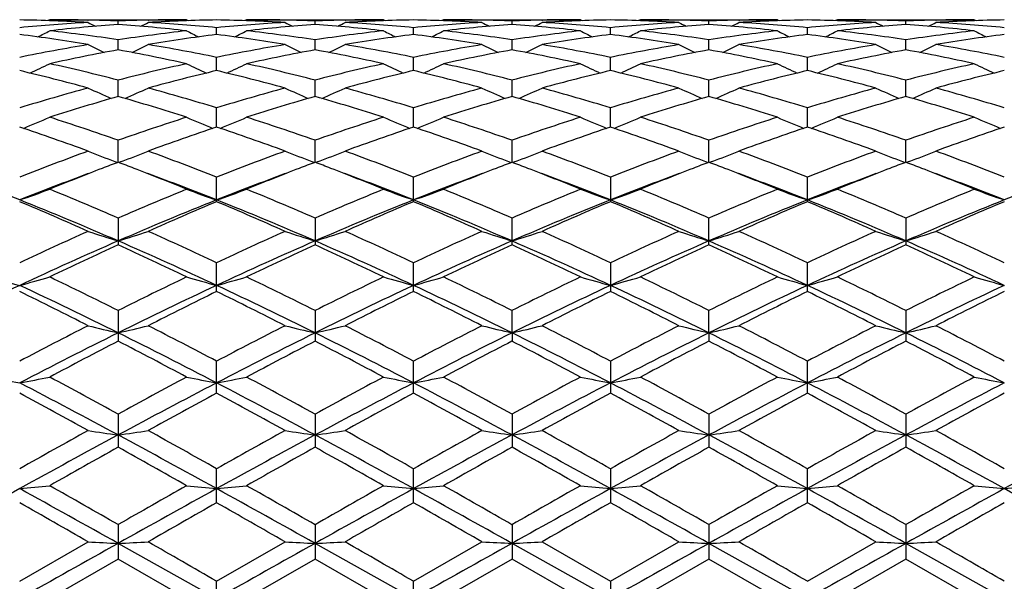
# Model space of a CAD drawing. Units: inches. Extents: x 0 to 22, y 0 to 17.
# Drawn here: x 1.7 to 2.4, y 9.9 to 10.3 of the extents above; entities that cross this region are included whole.
import ezdxf

# ---------------------------------------------------------------- set-up
doc = ezdxf.new("R2010")
doc.units = ezdxf.units.IN
doc.header["$LTSCALE"] = 1.21
doc.header["$MEASUREMENT"] = 0
doc.layers.get('0').update_dxf_attribs({"linetype": 'CONTINUOUS'})

msp = doc.modelspace()

# ---------------------------------------------------------------- linework, layer by layer
at = {"color": 7, "linetype": 'Continuous'}
for p, q in [((1.70964, 10.3032), (1.70818, 10.30245)), ((1.70964, 10.3032), (1.81536, 10.3032)), ((1.73901, 10.30288), (1.73936, 10.30287)), ((1.7625, 10.29954), (1.7625, 10.30216)), ((1.78565, 10.30287), (1.78599, 10.30288)), ((1.81536, 10.3032), (1.81681, 10.30245)), ((1.83855, 10.2918), (1.83855, 10.29703)), ((1.86173, 10.3032), (1.86027, 10.30245)), ((1.86173, 10.3032), (1.96745, 10.3032)), ((1.89146, 10.30287), (1.89109, 10.30288)), ((1.91459, 10.29954), (1.91459, 10.30216)), ((1.93773, 10.30287), (1.93808, 10.30288)), ((1.96745, 10.3032), (1.96891, 10.30245)), ((1.96745, 10.3032), (1.96891, 10.30245)), ((1.99063, 10.2918), (1.99063, 10.29703)), ((2.01382, 10.3032), (2.01236, 10.30245)), ((2.01382, 10.3032), (2.11954, 10.3032)), ((2.04354, 10.30287), (2.04318, 10.30288)), ((2.06668, 10.29954), (2.06668, 10.30216)), ((2.08981, 10.30287), (2.09017, 10.30288)), ((2.11954, 10.3032), (2.121, 10.30245)), ((2.14272, 10.2918), (2.14272, 10.29703)), ((2.16591, 10.3032), (2.16445, 10.30245)), ((2.16591, 10.3032), (2.27163, 10.3032)), ((2.19562, 10.30287), (2.19527, 10.30288)), ((2.19562, 10.30287), (2.19527, 10.30288)), ((2.21876, 10.29954), (2.21876, 10.30216)), ((2.2419, 10.30287), (2.24226, 10.30288)), ((2.27163, 10.3032), (2.27308, 10.30245)), ((2.29481, 10.2918), (2.29481, 10.29702)), ((2.31799, 10.3032), (2.31653, 10.30245)), ((2.31799, 10.3032), (2.42371, 10.3032)), ((2.34771, 10.30287), (2.34736, 10.30288)), ((2.34771, 10.30287), (2.34736, 10.30288)), ((2.37085, 10.29954), (2.37085, 10.30216)), ((2.394, 10.30287), (2.39434, 10.30288)), ((2.42371, 10.3032), (2.42516, 10.30245)), ((1.7625, 10.27987), (1.7625, 10.28764)), ((1.91459, 10.27987), (1.91459, 10.28764)), ((2.06668, 10.27987), (2.06668, 10.28764)), ((2.21876, 10.27987), (2.21876, 10.28764)), ((2.37085, 10.27987), (2.37085, 10.28764)), ((1.83855, 10.26386), (1.83855, 10.2741)), ((1.99063, 10.26386), (1.99063, 10.2741)), ((2.14272, 10.26386), (2.14272, 10.2741)), ((2.29481, 10.26386), (2.29481, 10.2741)), ((1.7625, 10.24391), (1.7625, 10.25653)), ((1.91459, 10.24392), (1.91459, 10.25653)), ((2.06668, 10.24392), (2.06668, 10.25653)), ((2.21876, 10.24391), (2.21876, 10.25653)), ((2.37085, 10.24391), (2.37085, 10.25653)), ((1.83854, 10.22023), (1.83855, 10.23511)), ((1.99063, 10.22023), (1.99063, 10.23511)), ((2.14272, 10.22024), (2.14272, 10.23511)), ((2.29481, 10.22024), (2.29481, 10.2351)), ((1.7625, 10.19305), (1.7625, 10.21003)), ((1.91459, 10.19305), (1.91459, 10.21003)), ((2.06668, 10.19305), (2.06668, 10.21003)), ((2.21876, 10.19305), (2.21876, 10.21003)), ((2.37085, 10.19305), (2.37085, 10.21003)), ((1.75989, 10.19364), (1.76197, 10.19285)), ((1.76512, 10.19364), (1.76303, 10.19285)), ((1.91198, 10.19364), (1.91406, 10.19285)), ((1.91721, 10.19364), (1.91512, 10.19285)), ((2.06406, 10.19364), (2.06615, 10.19285)), ((2.06929, 10.19364), (2.06721, 10.19285)), ((2.21615, 10.19364), (2.21823, 10.19285)), ((2.22138, 10.19364), (2.21929, 10.19285)), ((2.36824, 10.19364), (2.37032, 10.19285)), ((2.37347, 10.19364), (2.37138, 10.19285)), ((1.83855, 10.16262), (1.83855, 10.18154)), ((1.99063, 10.16262), (1.99063, 10.18154)), ((2.14272, 10.18154), (2.14272, 10.16262)), ((2.29481, 10.16262), (2.29481, 10.18154)), ((1.7625, 10.14992), (1.7625, 10.12923)), ((1.91459, 10.14992), (1.91459, 10.12924)), ((2.06668, 10.12923), (2.06668, 10.14992)), ((2.21876, 10.12923), (2.21876, 10.14992)), ((2.37085, 10.14992), (2.37085, 10.12923)), ((1.83855, 10.09322), (1.83855, 10.11547)), ((1.99063, 10.09322), (1.99063, 10.11547)), ((2.14272, 10.11547), (2.14272, 10.09322)), ((2.29481, 10.09322), (2.29481, 10.11547)), ((1.7625, 10.07852), (1.7625, 10.05491)), ((1.91459, 10.07852), (1.91459, 10.05492)), ((2.06668, 10.0613), (2.06668, 10.07852)), ((2.21876, 10.06129), (2.21876, 10.07852)), ((2.37085, 10.07852), (2.37085, 10.05491)), ((2.06668, 10.0613), (2.06668, 10.05492)), ((2.21876, 10.06129), (2.21876, 10.05491)), ((1.83855, 10.0147), (1.83855, 10.03943)), ((1.99063, 10.0147), (1.99063, 10.03943)), ((2.14272, 10.03943), (2.14272, 10.0147)), ((2.29481, 10.0147), (2.29481, 10.03942)), ((1.7625, 9.99857), (1.7625, 9.97295)), ((1.91459, 9.99856), (1.91459, 9.97296)), ((2.06668, 9.99856), (2.06668, 9.97296)), ((2.21876, 9.99857), (2.21876, 9.97295)), ((2.37085, 9.99857), (2.37085, 9.97295)), ((1.83855, 9.93008), (1.83855, 9.95634)), ((1.99063, 9.93008), (1.99063, 9.95634)), ((2.14272, 9.95633), (2.14272, 9.93008)), ((2.29481, 9.93009), (2.29481, 9.95633)), ((1.7625, 9.91314), (1.7625, 9.8865)), ((1.91459, 9.91313), (1.91459, 9.8865)), ((2.06668, 9.91313), (2.06668, 9.8865)), ((2.21876, 9.91314), (2.21876, 9.8865)), ((2.37085, 9.91314), (2.37085, 9.8865)), ((1.68646, 9.86938), (1.73932, 9.89984)), ((1.83854, 9.856), (1.7625, 9.89869)), ((1.83855, 9.86939), (1.89141, 9.89984)), ((1.99063, 9.856), (1.91459, 9.89869)), ((1.99063, 9.86939), (2.0435, 9.89984)), ((2.14272, 9.856), (2.06668, 9.89869)), ((2.08985, 9.89984), (2.14272, 9.86939)), ((2.14272, 9.86939), (2.19558, 9.89984)), ((2.29481, 9.856), (2.21876, 9.89869)), ((2.29481, 9.86938), (2.34767, 9.89984)), ((2.44689, 9.856), (2.37085, 9.89869)), ((1.7625, 9.8865), (1.70964, 9.856)), ((1.81536, 9.856), (1.7625, 9.8865)), ((1.91459, 9.8865), (1.86173, 9.856)), ((1.96745, 9.856), (1.91459, 9.8865)), ((2.06668, 9.8865), (2.01382, 9.856)), ((2.11954, 9.856), (2.06668, 9.8865)), ((2.21876, 9.8865), (2.16591, 9.856)), ((2.27163, 9.856), (2.21876, 9.8865)), ((2.37085, 9.8865), (2.31799, 9.856)), ((2.42371, 9.856), (2.37085, 9.8865)), ((1.83855, 9.84262), (1.83855, 9.86939)), ((1.99063, 9.84262), (1.99063, 9.86939)), ((2.14272, 9.86939), (2.14272, 9.84262))]:
    msp.add_line(p, q, dxfattribs=at)
for centre, radius, start, end in [((1.66313, 8.95542), 1.34779, 86.7594, 89.00812), ((1.81673, 8.93555), 1.3677, 93.2448, 95.46568), ((1.70964, 8.96066), 1.34254, 88.74644, 89.99994), ((1.86373, 8.92761), 1.37566, 94.21992, 96.4314), ((2.24161, 11.27191), 1.0931, 242.64434, 242.97891), ((1.70957, 8.95774), 1.34547, 87.74556, 88.73146), ((1.81543, 8.95787), 1.34533, 91.26855, 92.2548), ((1.66074, 8.9222), 1.38109, 83.57222, 85.77462), ((1.28377, 11.27136), 1.09244, 297.01682, 297.35172), ((1.86183, 8.9568), 1.34641, 90.9908, 93.24167), ((1.70867, 8.94049), 1.36273, 84.5309, 86.75971), ((1.81536, 8.96084), 1.34236, 90.00012, 91.25367), ((1.81527, 8.9564), 1.3468, 86.75892, 89.00972), ((1.96884, 8.93477), 1.36847, 93.24353, 95.46358), ((1.86172, 8.96105), 1.34216, 88.74601, 89.99973), ((2.01568, 8.92939), 1.37387, 94.21947, 96.4338), ((2.39465, 11.27392), 1.09532, 242.64867, 242.98245), ((1.86162, 8.95686), 1.34635, 87.74524, 88.73014), ((1.96754, 8.95755), 1.34565, 91.26963, 92.25522), ((1.81342, 8.9286), 1.37466, 83.56657, 85.77948), ((1.43531, 11.27249), 1.09369, 297.01499, 297.34935), ((2.01392, 8.95635), 1.34686, 90.99059, 93.24112), ((1.86042, 8.93589), 1.36735, 84.53524, 86.75693), ((1.96745, 8.9612), 1.342, 90.00018, 91.25408), ((1.96735, 8.9564), 1.3468, 86.75882, 89.00939), ((2.12085, 8.93594), 1.3673, 93.24314, 95.46486), ((2.01381, 8.96122), 1.34198, 88.74592, 89.99983), ((2.16786, 8.92852), 1.37475, 94.22067, 96.4334), ((2.54591, 11.27239), 1.09358, 242.6503, 242.9847), ((2.01373, 8.95765), 1.34556, 87.74475, 88.73042), ((2.11964, 8.95691), 1.3463, 91.26983, 92.25475), ((1.96558, 8.92928), 1.37398, 83.56632, 85.78045), ((1.58669, 11.27374), 1.09512, 297.01829, 297.35212), ((2.16599, 8.95656), 1.34665, 90.99026, 93.24127), ((2.01243, 8.93492), 1.36832, 84.53604, 86.75628), ((2.11955, 8.96103), 1.34218, 90.00026, 91.25396), ((2.11944, 8.95682), 1.34639, 86.75831, 89.00929), ((2.27291, 8.93642), 1.36682, 93.24362, 95.46584), ((2.1659, 8.96085), 1.34235, 88.74628, 89.99986), ((2.32002, 8.9276), 1.37567, 94.22097, 96.43213), ((2.69754, 11.27143), 1.09252, 242.64816, 242.983), ((2.16583, 8.95776), 1.34544, 87.74517, 88.73123), ((2.27171, 8.95713), 1.34607, 91.26893, 92.25433), ((2.11753, 8.9276), 1.37567, 83.56856, 85.78007), ((1.73957, 11.2721), 1.0933, 297.02033, 297.35482), ((2.31807, 8.95724), 1.34596, 90.99018, 93.24208), ((2.16453, 8.93544), 1.3678, 84.53456, 86.7554), ((2.27163, 8.96037), 1.34283, 90.00021, 91.25347), ((2.27155, 8.95724), 1.34596, 86.75793, 89.00982), ((2.42508, 8.93544), 1.3678, 93.2446, 95.46544), ((2.31798, 8.96037), 1.34283, 88.74653, 89.99979), ((2.47208, 8.9276), 1.37567, 94.21993, 96.43144), ((2.85003, 11.27207), 1.09328, 242.64518, 242.97968), ((2.3179, 8.95713), 1.34607, 87.74567, 88.73107), ((2.42379, 8.95776), 1.34544, 91.26877, 92.25483), ((2.2696, 8.92761), 1.37566, 83.56786, 85.77903), ((1.89206, 11.27145), 1.09255, 297.01701, 297.35183), ((2.47017, 8.95682), 1.34639, 90.99071, 93.24168), ((2.3167, 8.93642), 1.36682, 84.53417, 86.75638), ((2.42371, 8.96085), 1.34235, 90.00014, 91.25371), ((1.50149, 8.86569), 1.43806, 80.4806, 82.60984), ((1.20886, 11.27702), 1.10269, 296.46953, 297.00991), ((1.55162, 8.89204), 1.41145, 81.40726, 83.57193), ((1.9741, 8.88686), 1.41667, 96.43354, 98.58985), ((2.02256, 8.87204), 1.43164, 97.38492, 99.52356), ((2.31494, 11.27467), 1.10004, 242.98978, 243.53173), ((1.65363, 8.86558), 1.43816, 80.48321, 82.6127), ((1.36143, 11.27583), 1.1014, 296.47454, 297.01556), ((1.70359, 8.89148), 1.41201, 81.40578, 83.56955), ((2.12637, 8.88567), 1.41788, 96.43546, 98.59015), ((2.17465, 8.87173), 1.43194, 97.38346, 99.52202), ((2.46724, 11.27491), 1.10035, 242.98598, 243.52762), ((1.80662, 8.87181), 1.43187, 80.47777, 82.61642), ((1.51407, 11.27483), 1.10026, 296.47219, 297.01388), ((1.85492, 8.88588), 1.41767, 81.40966, 83.56462), ((2.27867, 8.88394), 1.41961, 96.43619, 98.58836), ((2.32651, 8.87322), 1.43044, 97.38202, 99.52296), ((2.61981, 11.2758), 1.10137, 242.98476, 243.52577), ((1.95873, 8.87216), 1.43151, 80.47635, 82.61525), ((1.6662, 11.27489), 1.1003, 296.46897, 297.01072), ((2.00713, 8.88655), 1.41699, 81.41029, 83.5662), ((2.43054, 8.88534), 1.41821, 96.43334, 98.58775), ((2.47852, 8.87411), 1.42955, 97.38333, 99.52537), ((2.77224, 11.2767), 1.10232, 242.99018, 243.53073), ((2.1111, 8.8741), 1.42955, 80.47463, 82.61667), ((1.81736, 11.27673), 1.10235, 296.46927, 297.00982), ((2.15908, 8.88534), 1.41821, 81.41225, 83.56666), ((2.58249, 8.88655), 1.41698, 96.4338, 98.58972), ((2.63089, 8.87216), 1.43152, 97.38475, 99.52365), ((2.92341, 11.27487), 1.10027, 242.98927, 243.53104), ((1.98739, 8.80596), 1.49866, 99.52787, 101.5836), ((2.23459, 11.27951), 1.11195, 243.55041, 244.26459), ((1.29075, 11.27901), 1.11136, 295.73095, 296.44572), ((1.54015, 8.81941), 1.48498, 78.40806, 80.48257), ((2.13948, 8.8054), 1.49922, 99.52431, 101.57965), ((2.38762, 11.28156), 1.1142, 243.55464, 244.26714), ((1.44227, 11.28023), 1.1127, 295.7298, 296.4434), ((1.69207, 8.81822), 1.48617, 78.41056, 80.48377), ((2.29112, 8.80798), 1.4966, 99.52368, 101.58241), ((2.53894, 11.28011), 1.11257, 243.55625, 244.26995), ((1.59372, 11.28138), 1.11401, 295.73351, 296.44613), ((1.8418, 8.80556), 1.49906, 78.41965, 80.47515), ((2.44313, 8.80856), 1.49601, 99.52507, 101.58436), ((2.69055, 11.27908), 1.11143, 243.55416, 244.2688), ((1.74659, 11.27971), 1.11218, 295.73476, 296.44875), ((1.99388, 8.80591), 1.49871, 78.4169, 80.47267), ((2.59573, 8.8059), 1.49872, 99.52733, 101.58309), ((2.84301, 11.27968), 1.11214, 243.55124, 244.26526), ((1.89905, 11.27911), 1.11147, 295.73121, 296.44583), ((2.14648, 8.80856), 1.49602, 78.41565, 80.47492), ((2.03718, 8.78785), 1.5171, 100.43137, 102.46854), ((1.48508, 8.77463), 1.53059, 77.53867, 79.55754), ((2.18858, 8.79156), 1.51332, 100.43117, 102.47341), ((1.63764, 8.77705), 1.52813, 77.53583, 79.55816), ((2.34122, 8.78895), 1.51598, 100.43387, 102.47236), ((1.79263, 8.7913), 1.51359, 77.52683, 79.5687), ((2.49366, 8.78706), 1.51791, 100.43397, 102.4698), ((1.94406, 8.78775), 1.5172, 77.53139, 79.56848), ((2.64556, 8.78775), 1.51719, 100.43152, 102.46861), ((2.09596, 8.78707), 1.5179, 77.5302, 79.56603), ((1.21941, 11.29012), 1.13255, 294.794, 295.64863), ((1.36533, 8.71112), 1.59564, 75.58688, 77.53865), ((2.16226, 8.70055), 1.60652, 102.47037, 104.40861), ((2.30438, 11.2876), 1.12977, 244.35106, 245.20821), ((1.37205, 11.28873), 1.13106, 294.79826, 295.65409), ((1.51685, 8.70914), 1.59769, 75.58495, 77.53422), ((2.31507, 8.69773), 1.60943, 102.47377, 104.4087), ((2.45665, 11.2878), 1.13002, 244.3474, 245.20414), ((1.52466, 11.28773), 1.12994, 294.79565, 295.65246), ((1.66984, 8.713), 1.59373, 75.58168, 77.53564), ((2.46795, 8.69432), 1.61292, 102.4749, 104.40574), ((2.6092, 11.28871), 1.13103, 244.34622, 245.20202), ((1.67676, 11.28783), 1.13002, 294.79257, 295.64942), ((1.81885, 8.69989), 1.60719, 75.59169, 77.52918), ((2.61912, 8.69782), 1.60931, 102.46983, 104.40507), ((2.76169, 11.28977), 1.13216, 244.35145, 245.20637), ((1.82792, 11.28979), 1.13219, 294.79364, 295.64854), ((1.97049, 8.69782), 1.60931, 75.59493, 77.53017), ((2.77077, 8.6999), 1.60718, 102.47081, 104.40832), ((2.91284, 11.28781), 1.13, 244.35057, 245.20744), ((1.30602, 8.65921), 1.64913, 74.76711, 76.66224), ((2.21592, 8.67115), 1.6368, 103.32967, 105.23894), ((1.45842, 8.65989), 1.64839, 74.77114, 76.66745), ((2.36796, 8.67103), 1.63691, 103.32711, 105.23657), ((1.6094, 8.65569), 1.65274, 74.77232, 76.66345), ((2.51921, 8.67427), 1.63356, 103.32472, 105.2382), ((1.76542, 8.67142), 1.63652, 74.76091, 76.67056), ((2.67109, 8.67546), 1.63236, 103.32727, 105.24197), ((1.91853, 8.67545), 1.63237, 74.75803, 76.67273), ((2.8242, 8.67142), 1.63652, 103.32944, 105.23909), ((2.2025, 8.55077), 1.76162, 105.24394, 107.03373), ((2.25783, 8.52002), 1.79364, 106.03108, 107.7962), ((2.22128, 11.30163), 1.15645, 245.36974, 246.34095), ((1.25996, 8.49661), 1.81813, 72.21306, 73.95412), ((1.30402, 11.30117), 1.1559, 293.65467, 294.62657), ((1.32963, 8.57521), 1.73616, 72.95467, 74.77056), ((2.35449, 8.5505), 1.76184, 105.23845, 107.02829), ((2.40801, 8.52668), 1.78672, 106.03112, 107.80308), ((2.37428, 11.30379), 1.15879, 245.37376, 246.34266), ((1.4133, 8.50092), 1.81365, 72.20911, 73.95465), ((1.45553, 11.30251), 1.15737, 293.65411, 294.62436), ((1.48125, 8.57332), 1.7381, 72.95828, 74.77244), ((2.50527, 8.5552), 1.75697, 105.23762, 107.03227), ((2.56173, 8.52144), 1.7922, 106.03507, 107.80147), ((2.52569, 11.30239), 1.15724, 245.37531, 246.34568), ((1.56688, 8.50569), 1.80866, 72.20776, 73.95821), ((1.60707, 11.30359), 1.15857, 293.65789, 294.62697), ((1.63187, 8.56822), 1.74341, 72.96136, 74.7701), ((2.65721, 8.55595), 1.75621, 105.2398, 107.03501), ((2.71478, 8.51807), 1.79571, 106.03498, 107.79786), ((2.67728, 11.30124), 1.15599, 245.37331, 246.34504), ((1.72336, 8.5198), 1.79387, 72.20372, 73.96865), ((1.7599, 11.30185), 1.15668, 293.6585, 294.62946), ((1.7788, 8.55079), 1.76159, 72.96699, 74.75689), ((2.81082, 8.55077), 1.7616, 105.24311, 107.033), ((2.86625, 8.5198), 1.79387, 106.03135, 107.79628), ((2.8297, 11.30183), 1.15666, 245.37053, 246.3415), ((1.87484, 8.51808), 1.7957, 72.20214, 73.96501), ((1.91232, 11.30126), 1.15601, 293.65497, 294.62668), ((1.9324, 8.55593), 1.75622, 72.965, 74.7602), ((1.23506, 11.32609), 1.1964, 292.31422, 293.37035), ((1.12002, 8.38992), 1.93018, 70.55737, 72.21329), ((2.41091, 8.37264), 1.94844, 107.79761, 109.43776), ((2.28875, 11.32331), 1.19339, 246.62935, 247.68864), ((1.38776, 11.3244), 1.19461, 292.31761, 293.37548), ((1.27053, 8.38567), 1.93471, 70.55515, 72.20721), ((2.56492, 8.36719), 1.95422, 107.80219, 109.43766), ((2.44098, 11.32346), 1.19357, 246.62592, 247.68482), ((1.54033, 11.32337), 1.19348, 292.31495, 293.37395), ((1.42497, 8.3928), 1.9272, 70.55075, 72.20912), ((2.71904, 8.36103), 1.9607, 107.80363, 109.43378), ((2.5935, 11.32439), 1.1946, 246.62481, 247.68262), ((1.69241, 11.32354), 1.19364, 292.31215, 293.3711), ((1.57794, 8.39516), 1.92469, 70.55201, 72.21246), ((2.86866, 8.36795), 1.95336, 107.79678, 109.4331), ((2.74604, 11.3257), 1.19598, 246.62972, 247.68622), ((1.84356, 11.32572), 1.196, 292.31378, 293.37027), ((1.72096, 8.36795), 1.95336, 70.5669, 72.20322), ((3.01967, 8.37144), 1.94971, 107.7982, 109.43734), ((2.8972, 11.32353), 1.19362, 246.62889, 247.68785), ((1.04376, 8.30363), 2.0215, 69.8743, 71.46204), ((2.47449, 8.32275), 2.00122, 108.52858, 110.13227), ((1.19678, 8.30563), 2.0193, 69.87942, 71.46913), ((2.6264, 8.32291), 2.00101, 108.52515, 110.12927), ((1.34601, 8.29767), 2.02775, 69.88097, 71.46391), ((2.77631, 8.32905), 1.9945, 108.522, 110.13145), ((1.49762, 8.29664), 2.02888, 69.87867, 71.46055), ((2.92797, 8.33073), 1.99277, 108.52556, 110.13626), ((1.66165, 8.33072), 1.99278, 69.86374, 71.47444), ((3.08266, 8.32325), 2.00069, 108.5283, 110.13248), ((2.50074, 8.12525), 2.21164, 110.13775, 111.6033), ((2.2034, 11.35656), 1.24462, 248.10738, 249.12435), ((1.32188, 11.35609), 1.24409, 290.87166, 291.88925), ((1.04009, 8.16658), 2.1674, 68.38355, 69.8789), ((2.65245, 8.12551), 2.21127, 110.13076, 111.59678), ((2.35636, 11.35893), 1.24714, 248.11105, 249.12555), ((1.4734, 11.35761), 1.2457, 290.87143, 291.88722), ((1.19113, 8.16346), 2.17068, 68.38798, 69.88131), ((2.80142, 8.13392), 2.2023, 110.1298, 111.60166), ((2.50782, 11.35747), 1.24556, 248.11248, 249.12839), ((1.62498, 11.3587), 1.2469, 290.87492, 291.88962), ((1.33963, 8.15402), 2.18078, 68.39187, 69.87836), ((2.95323, 8.13496), 2.20124, 110.13259, 111.605), ((2.65942, 11.35617), 1.24418, 248.11065, 249.12803), ((1.77779, 11.3568), 1.24488, 290.87521, 291.89189), ((1.49312, 8.15817), 2.1764, 68.38576, 69.87513), ((3.109, 8.12537), 2.2115, 110.13669, 111.60241), ((2.81182, 11.35678), 1.24485, 248.1081, 249.1248), ((1.93018, 11.3562), 1.2442, 290.87198, 291.88934), ((1.63638, 8.13493), 2.20126, 68.39502, 69.86741), ((2.54386, 8.13367), 2.20263, 110.77754, 111.11957), ((0.97774, 8.12532), 2.21164, 68.87681, 69.21676), ((2.69142, 8.14563), 2.18984, 110.77773, 111.12155), ((1.13366, 8.13532), 2.20093, 68.87615, 69.21778), ((2.84511, 8.14189), 2.1939, 110.78212, 111.12477), ((1.28712, 8.13852), 2.19746, 68.87894, 69.22155), ((3.00011, 8.13419), 2.20213, 110.78205, 111.12354), ((1.43479, 8.12687), 2.20991, 68.8807, 69.22157), ((3.15216, 8.13385), 2.20244, 110.77785, 111.11988), ((1.58951, 8.1342), 2.20213, 68.87646, 69.21795), ((0.82579, 7.99967), 2.32913, 68.31391, 69.71007), ((2.53461, 8.03219), 2.29428, 110.27866, 111.69584), ((2.57586, 8.05107), 2.2912, 111.12175, 112.21384), ((0.9355, 8.01708), 2.32783, 67.79192, 68.86726), ((0.97349, 7.98823), 2.34138, 68.31751, 69.70677), ((2.68622, 8.03402), 2.29241, 110.28275, 111.70165), ((2.72405, 8.06145), 2.28012, 111.12416, 112.22177), ((1.09027, 8.02412), 2.3203, 67.78724, 68.8662), ((1.12659, 7.99126), 2.33819, 68.31295, 69.70434), ((2.84186, 8.02468), 2.3024, 110.28478, 111.69783), ((2.88067, 8.05013), 2.29232, 111.12726, 112.21944), ((1.24609, 8.03344), 2.31026, 67.78558, 68.86889), ((1.28135, 7.99829), 2.33067, 68.31021, 69.70578), ((2.99466, 8.02246), 2.30473, 110.28268, 111.694), ((3.0347, 8.04494), 2.29786, 111.12593, 112.21529), ((1.39556, 8.0263), 2.31786, 67.79222, 68.87182), ((1.43435, 8.00011), 2.32864, 68.31459, 69.71094), ((3.14352, 8.03072), 2.29586, 110.27909, 111.69538), ((3.18451, 8.05032), 2.29201, 111.1221, 112.21387), ((1.55494, 8.04499), 2.2978, 67.78469, 68.87408), ((1.58244, 7.98984), 2.33967, 68.31654, 69.70678), ((3.29465, 8.03378), 2.29266, 110.28266, 111.70136), ((1.25386, 11.4125), 1.32137, 289.11027, 290.17739), ((0.76695, 7.86338), 2.49387, 66.47186, 67.79005), ((2.76973, 7.83609), 2.52355, 112.22137, 113.52386), ((2.26997, 11.40932), 1.31799, 249.82234, 250.89266), ((1.40659, 11.41045), 1.31923, 289.1129, 290.18196), ((0.91521, 7.85485), 2.50322, 66.46946, 67.78275), ((2.92635, 7.82565), 2.53493, 112.2268, 113.52359), ((2.42218, 11.40943), 1.31813, 249.81928, 250.88931), ((1.55912, 11.40934), 1.31803, 289.11048, 290.1806), ((1.07283, 7.86811), 2.48885, 66.46424, 67.78502), ((3.08316, 7.81429), 2.54723, 112.22846, 113.51905), ((2.57467, 11.41045), 1.31923, 249.81829, 250.88728), ((1.71119, 11.40957), 1.31826, 289.10807, 290.17806), ((1.22703, 7.87283), 2.48369, 66.46558, 67.78902), ((3.22938, 7.82771), 2.5326, 112.22032, 113.51839), ((2.72724, 11.41206), 1.3209, 249.82268, 250.89019), ((1.86237, 11.41207), 1.32092, 289.10982, 290.17732), ((1.37576, 7.86452), 2.49265, 66.47121, 67.79009), ((3.37903, 7.83385), 2.52599, 112.22206, 113.52335), ((2.87842, 11.40956), 1.31824, 249.82193, 250.89194), ((0.70952, 7.71113), 2.64022, 66.49529, 68.28299), ((0.65942, 7.7212), 2.64865, 65.93859, 67.18487), ((2.79367, 7.7633), 2.58367, 111.69563, 113.52242), ((2.85238, 7.75145), 2.61564, 112.80562, 114.06753), ((0.8655, 7.71987), 2.63066, 66.49706, 68.29126), ((0.81385, 7.72576), 2.64353, 65.94448, 67.19335), ((2.94462, 7.76575), 2.58097, 111.69223, 113.52091), ((3.00396, 7.75219), 2.61476, 112.80156, 114.06408), ((1.01264, 7.70812), 2.6434, 66.50035, 68.28583), ((0.95923, 7.71054), 2.66016, 65.94629, 67.18724), ((3.0927, 7.77538), 2.57055, 111.68874, 113.52487), ((3.15094, 7.7639), 2.60199, 112.79787, 114.06665), ((1.16281, 7.70379), 2.64813, 66.49972, 68.28203), ((1.11014, 7.70822), 2.66276, 65.94365, 67.18326), ((3.24541, 7.77426), 2.57182, 111.69238, 113.52765), ((3.30215, 7.76651), 2.59924, 112.80218, 114.07221), ((1.31818, 7.71177), 2.6395, 66.49588, 68.28408), ((1.26778, 7.72109), 2.64875, 65.93966, 67.18596), ((3.40172, 7.76403), 2.58288, 111.69546, 113.5228), ((3.46032, 7.75241), 2.6146, 112.80532, 114.06777), ((2.95439, 7.41998), 2.97881, 114.07341, 115.1919), ((2.18421, 11.48877), 1.42053, 251.7486, 252.73056), ((1.34104, 11.48829), 1.42, 287.266, 288.2485), ((0.60418, 7.49295), 2.8985, 64.7946, 65.94399), ((3.10542, 7.42135), 2.97712, 114.06537, 115.18465), ((2.33714, 11.49154), 1.42342, 251.75175, 252.73135), ((1.49256, 11.49009), 1.42189, 287.26598, 288.24675), ((0.75392, 7.48736), 2.90456, 64.79961, 65.94677), ((3.25028, 7.43739), 2.95954, 114.06432, 115.19016), ((2.48866, 11.48994), 1.42172, 251.75299, 252.73388), ((1.6442, 11.49127), 1.42314, 287.26904, 288.24883), ((0.89764, 7.46905), 2.92468, 64.80407, 65.9434), ((3.40182, 7.439), 2.95784, 114.06753, 115.1939), ((2.64027, 11.48838), 1.4201, 251.75141, 252.73374), ((1.79698, 11.48906), 1.42083, 287.26909, 288.25078), ((1.05287, 7.47654), 2.91657, 64.79724, 65.93966), ((3.56251, 7.42034), 2.97838, 114.07219, 115.1909), ((2.79263, 11.48904), 1.42081, 251.74922, 252.73092), ((1.94934, 11.4884), 1.42012, 287.26627, 288.24858), ((1.21195, 7.49168), 2.89989, 64.79485, 65.94373), ((2.96343, 7.37025), 3.01182, 113.49942, 115.08662), ((3.03873, 7.33726), 3.06982, 114.56547, 115.65515), ((0.52132, 7.28129), 3.10945, 64.93666, 66.47403), ((0.45341, 7.26764), 3.14681, 64.35443, 65.41729), ((3.11144, 7.37966), 3.00156, 113.49957, 115.0923), ((3.18044, 7.36002), 3.04482, 114.56591, 115.66456), ((0.67649, 7.28838), 3.10172, 64.93276, 66.47401), ((0.6123, 7.28248), 3.13049, 64.3491, 65.41762), ((3.26882, 7.36805), 3.01432, 113.50381, 115.08974), ((3.34184, 7.34037), 3.06656, 114.57145, 115.66223), ((0.83297, 7.29803), 3.09111, 64.93071, 66.47726), ((0.7728, 7.30022), 3.11086, 64.34723, 65.42255), ((3.42345, 7.36217), 3.02073, 113.50361, 115.08614), ((3.49918, 7.32883), 3.07923, 114.57107, 115.65729), ((0.98346, 7.2941), 3.09535, 64.93481, 66.47921), ((0.91726, 7.28337), 3.12935, 64.35493, 65.4239), ((3.57245, 7.36876), 3.01345, 113.4998, 115.08618), ((3.64752, 7.33636), 3.07083, 114.56591, 115.65526), ((1.13077, 7.28376), 3.10675, 64.93577, 66.47448), ((1.06346, 7.27128), 3.1428, 64.35369, 65.41795), ((2.0994, 11.61494), 1.57218, 253.89497, 254.77222), ((1.27332, 11.61566), 1.57293, 285.22777, 286.10462), ((0.20196, 6.96404), 3.48357, 63.38647, 64.35494), ((3.34621, 6.91734), 3.5357, 115.65621, 116.61027), ((2.25057, 11.6118), 1.56891, 253.89516, 254.77464), ((1.42603, 11.61315), 1.57035, 285.22993, 286.10838), ((0.34473, 6.94578), 3.50407, 63.38399, 64.34682), ((3.50918, 6.89556), 3.56005, 115.66221, 116.60986), ((2.40276, 11.61191), 1.56905, 253.89264, 254.77189), ((1.57854, 11.6118), 1.56894, 285.22794, 286.10726), ((0.51, 6.97286), 3.47395, 63.37821, 64.34933), ((3.67256, 6.87233), 3.58588, 115.66402, 116.60488), ((2.55523, 11.61314), 1.57034, 253.89182, 254.77023), ((1.7306, 11.6121), 1.56924, 285.22596, 286.10517), ((0.66721, 6.98289), 3.4627, 63.37958, 64.35379), ((3.81044, 6.90061), 3.55423, 115.655, 116.60424), ((2.70779, 11.61512), 1.57237, 253.89543, 254.77261), ((1.88182, 11.61515), 1.5724, 285.2274, 286.10456), ((0.81142, 6.96633), 3.48103, 63.38577, 64.35498), ((3.95683, 6.91274), 3.54084, 115.65697, 116.60968), ((2.85901, 11.61207), 1.5692, 253.89482, 254.77405), ((3.2135, 6.83318), 3.60425, 115.06705, 116.40906), ((0.10592, 6.72232), 3.72734, 63.6124, 64.91009), ((0.02683, 6.70509), 3.77277, 63.00533, 63.90268), ((3.37115, 6.82155), 3.61714, 115.06882, 116.40603), ((3.47155, 6.75813), 3.71342, 116.08831, 116.99991), ((0.26411, 6.73439), 3.71381, 63.61397, 64.91639), ((0.18485, 6.7158), 3.76054, 63.01172, 63.9121), ((3.52206, 6.82373), 3.61466, 115.06655, 116.40467), ((3.62226, 6.76026), 3.7109, 116.08382, 116.99618), ((0.40807, 6.7177), 3.73238, 63.61611, 64.91201), ((0.32059, 6.68342), 3.79681, 63.0137, 63.9054), ((3.66759, 6.83735), 3.59955, 115.06383, 116.40758), ((3.76198, 6.78494), 3.6833, 116.07976, 116.99901), ((0.55733, 6.71208), 3.73866, 63.61557, 64.9093), ((0.4697, 6.678), 3.80299, 63.01083, 63.901), ((3.8202, 6.83659), 3.60047, 115.06628, 116.40972), ((3.9121, 6.78966), 3.6782, 116.08459, 117.00505), ((0.71506, 6.72384), 3.72562, 63.61285, 64.91116), ((0.63524, 6.70503), 3.77279, 63.00649, 63.90387), ((3.97923, 6.82213), 3.6165, 115.06884, 116.40628), ((4.07888, 6.76015), 3.71116, 116.08798, 117.00018), ((3.75067, 6.12037), 4.42944, 117.00618, 117.77625), ((3.74403, 6.06669), 4.45908, 116.38374, 117.47971), ((2.16591, 11.80771), 1.7924, 256.23139, 256.99323), ((1.35931, 11.80712), 1.79178, 283.00411, 283.76635), ((-0.30835, 5.89106), 4.65611, 62.54234, 63.59194), ((-0.14734, 6.27119), 4.2595, 62.21049, 63.01121), ((3.88935, 6.08029), 4.44388, 116.38353, 117.48331), ((3.89974, 6.12483), 4.42409, 116.99746, 117.76855), ((2.31881, 11.81129), 1.79607, 256.23383, 256.99383), ((1.51086, 11.80946), 1.79418, 283.0041, 283.765), ((-0.15004, 5.90354), 4.64216, 62.53945, 63.59222), ((-0.00102, 6.25938), 4.27264, 62.21586, 63.01424), ((4.03349, 6.16061), 4.38389, 116.99636, 117.77446), ((4.04969, 6.06423), 4.46194, 116.38673, 117.48202), ((2.47036, 11.80924), 1.79395, 256.2348, 256.99579), ((1.66253, 11.81096), 1.79573, 283.00647, 283.76661), ((0.00886, 5.91686), 4.6272, 62.53824, 63.59442), ((0.1299, 6.21843), 4.31873, 62.2207, 63.01059), ((4.18433, 6.16363), 4.38064, 116.99985, 117.77845), ((4.20625, 6.05518), 4.47203, 116.38668, 117.47948), ((2.62198, 11.80723), 1.79189, 256.23357, 256.99569), ((1.81527, 11.8081), 1.7928, 283.0065, 283.76813), ((0.1575, 5.90971), 4.63513, 62.54127, 63.59564), ((0.28976, 6.23434), 4.30103, 62.21343, 63.00653), ((4.35838, 6.12139), 4.42824, 117.00486, 117.77517), ((4.35394, 6.06358), 4.46255, 116.38397, 117.47911), ((2.77433, 11.80806), 1.79276, 256.23187, 256.99351), ((1.96762, 11.80728), 1.79194, 283.00432, 283.76642), ((0.3022, 5.89543), 4.65121, 62.54157, 63.59227), ((0.45955, 6.26837), 4.26268, 62.21078, 63.01093), ((3.88251, 5.95537), 4.61527, 117.34494, 118.08628), ((-0.43585, 5.80698), 4.78307, 61.92267, 62.63791), ((4.00793, 6.00703), 4.55713, 117.34552, 118.09635), ((-0.26596, 5.84135), 4.74436, 61.91698, 62.63814), ((4.18421, 5.9613), 4.60887, 117.35148, 118.09383), ((-0.09179, 5.88308), 4.69714, 61.91498, 62.64342), ((4.34986, 5.93499), 4.63846, 117.35099, 118.08855), ((0.04056, 5.84464), 4.74036, 61.92318, 62.64499), ((4.49202, 5.95321), 4.61772, 117.34543, 118.0864), ((0.17699, 5.81554), 4.7734, 61.92187, 62.63859), ((2.08291, 12.13713), 2.15131, 258.7519, 259.3806), ((1.28981, 12.13816), 2.15237, 280.6194, 281.2478), ((-1.11565, 4.63563), 6.07223, 61.706634, 62.518436), ((-0.89384, 5.14651), 5.53161, 61.30079, 61.9232), ((4.47462, 5.04416), 5.64816, 118.08743, 118.69692), ((4.51013, 4.8821), 5.79333, 117.461203, 118.312075), ((2.23411, 12.13276), 2.14685, 258.75204, 259.38233), ((1.4425, 12.13463), 2.14878, 280.62094, 281.2505), ((-0.95296, 4.65502), 6.05013, 61.707978, 62.522755), ((-0.7685, 5.09815), 5.58687, 61.29829, 61.91457), ((4.65796, 4.98694), 5.71335, 118.09379, 118.69639), ((4.66216, 4.88195), 5.79344, 117.460021, 118.310877), ((2.3863, 12.13289), 2.147, 258.75023, 259.38036), ((1.595, 12.13276), 2.14687, 280.61952, 281.24969), ((-0.81598, 4.62673), 6.0822, 61.709001, 62.519454), ((-0.5791, 5.16751), 5.5081, 61.29218, 61.91723), ((4.84256, 4.92645), 5.78203, 118.095674, 118.691151), ((4.80218, 4.90476), 5.76764, 117.458076, 118.312747), ((2.53875, 12.13459), 2.14874, 258.74965, 259.37917), ((1.74705, 12.13321), 2.14732, 280.61811, 281.24819), ((-0.66819, 4.61885), 6.09117, 61.708569, 62.517832), ((-0.41248, 5.1938), 5.47807, 61.29353, 61.92197), ((4.95342, 5.00167), 5.69626, 118.08612, 118.69056), ((4.9538, 4.90593), 5.76638, 117.459365, 118.314239), ((2.6913, 12.13738), 2.15157, 258.75224, 259.38087), ((1.8983, 12.13745), 2.15164, 280.61914, 281.24775), ((-0.50486, 4.64009), 6.06715, 61.706951, 62.519445), ((-0.28238, 5.15232), 5.52501, 61.30007, 61.92325), ((5.08943, 5.03223), 5.66173, 118.08823, 118.69628), ((5.11871, 4.88171), 5.79379, 117.461399, 118.3122), ((2.84255, 12.13314), 2.14724, 258.7518, 259.3819), ((-1.2766, 4.5294), 6.23445, 61.069335, 61.622906), ((4.73345, 4.65368), 6.0927, 118.368661, 118.93506), ((-1.10615, 4.5611), 6.19782, 61.076021, 61.632926), ((4.8812, 4.66066), 6.0845, 118.363911, 118.931153), ((-1.0036, 4.47099), 6.30065, 61.078107, 61.625881), ((4.9965, 4.72785), 6.0079, 118.359645, 118.934148), ((-0.86083, 4.45484), 6.31929, 61.075106, 61.621214), ((5.14313, 4.7391), 5.9954, 118.364809, 118.940477), ((-0.668, 4.52957), 6.23417, 61.07055, 61.62417), ((5.33878, 4.6592), 6.08641, 118.368335, 118.935338), ((5.65365, 2.90719), 8.08882, 118.941676, 119.370409), ((2.1519, 12.72009), 2.76523, 261.41911, 261.90464), ((1.3733, 12.71926), 2.76437, 278.09367, 278.57944), ((-1.86985, 3.37051), 7.55812, 60.616682, 61.075477), ((5.79412, 2.92556), 8.06711, 118.932554, 119.362488), ((2.30478, 12.72574), 2.77093, 261.42067, 261.90503), ((1.52487, 12.72294), 2.76809, 278.09366, 278.57857), ((-1.7372, 3.33448), 7.59906, 60.622261, 61.078648), ((5.88098, 3.04324), 7.93257, 118.93143, 119.368622), ((2.45635, 12.72254), 2.76768, 261.42129, 261.90628), ((1.67655, 12.72526), 2.77045, 278.09517, 278.5796), ((-1.65852, 3.20269), 7.74991, 60.627314, 61.074839), ((6.02899, 3.05164), 7.92325, 118.935085, 119.372751), ((2.60799, 12.71937), 2.76449, 261.42051, 261.90621), ((1.82927, 12.72077), 2.76591, 278.09519, 278.58057), ((-1.4798, 3.25207), 7.69381, 60.619818, 61.070583), ((6.2596, 2.91113), 8.08421, 118.940296, 119.369293), ((2.76032, 12.72065), 2.76578, 261.41942, 261.90482), ((1.98161, 12.7195), 2.76461, 278.0938, 278.57948), ((-1.26651, 3.36153), 7.56841, 60.616996, 61.075182), ((5.60182, 2.84936), 8.10068, 118.291021, 118.903605), ((-2.36867, 2.3142), 8.71023, 61.11719, 61.686904), ((5.74083, 2.87349), 8.07323, 118.290489, 118.905182), ((-2.19891, 2.34683), 8.67313, 61.115294, 61.687455), ((5.907, 2.84797), 8.10238, 118.292643, 118.905103), ((-2.03544, 2.36758), 8.64946, 61.114898, 61.688629), ((6.069, 2.82957), 8.12327, 118.292724, 118.903602), ((-1.89379, 2.34805), 8.6716, 61.116873, 61.689135), ((6.21539, 2.83969), 8.11166, 118.291113, 118.902879), ((-1.75404, 2.32578), 8.69707, 61.11655, 61.687124), ((6.34985, 2.87239), 8.07451, 118.290944, 118.905528), ((5.98596, 2.39435), 8.67599, 119.130354, 119.530805), ((-2.74759, 1.88561), 9.25991, 60.477591, 60.85274), ((6.03816, 2.5738), 8.47061, 119.131055, 119.541231), ((-2.52477, 2.01241), 9.11473, 60.471712, 60.852883), ((6.28148, 2.41203), 8.65634, 119.137247, 119.538596), ((-2.28584, 2.16638), 8.93796, 60.469642, 60.858368), ((6.48511, 2.31937), 8.76237, 119.136664, 119.53313), ((-2.21058, 2.02802), 9.09621, 60.478119, 60.860081), ((6.59878, 2.38649), 8.68504, 119.130877, 119.530922), ((-2.12122, 1.91771), 9.22311, 60.476769, 60.853429), ((8.11475, -1.71141), 13.30792, 118.884275, 119.258865), ((1.30083, 13.97557), 4.05299, 275.4598, 275.78904), ((-5.51284, -3.09816), 14.89459, 60.760879, 61.095564), ((-4.33363, -0.72867), 12.26421, 60.19389, 60.478112), ((8.1237, -1.19214), 12.79813, 119.532119, 119.804448), ((8.28056, -1.73617), 13.33623, 118.88455, 119.25834), ((2.22311, 13.96511), 4.04248, 264.21087, 264.54111), ((1.45351, 13.96877), 4.04617, 275.46061, 275.79046), ((-5.33341, -3.04989), 14.83911, 60.761975, 61.097919), ((-4.32365, -0.97568), 12.54918, 60.191432, 60.469211), ((8.44821, -1.49344), 13.14527, 119.538659, 119.803829), ((8.44781, -1.76371), 13.36767, 118.884421, 119.257334), ((2.37529, 13.96532), 4.0427, 264.20992, 264.54008), ((1.60599, 13.96523), 4.04261, 275.45986, 275.79004), ((-5.22768, -3.13268), 14.93399, 60.76192, 61.095718), ((-3.97602, -0.63166), 12.15347, 60.185137, 60.471941), ((8.78443, -1.81746), 13.51795, 119.540587, 119.798457), ((8.56497, -1.70096), 13.29585, 118.883251, 119.258182), ((2.52774, 13.96856), 4.04596, 264.20961, 264.53946), ((1.75804, 13.96612), 4.04349, 275.45913, 275.78925), ((-5.081, -3.14216), 14.94491, 60.761597, 61.095151), ((-3.74896, -0.50138), 12.00316, 60.186455, 60.476831), ((8.70258, -1.40919), 13.04741, 119.530751, 119.79792), ((8.70579, -1.68045), 13.27245, 118.883423, 119.25902), ((2.68027, 13.97393), 4.05134, 264.21097, 264.54035), ((1.90932, 13.97422), 4.05163, 275.45966, 275.78902), ((-4.88831, -3.06936), 14.86155, 60.761061, 61.096496), ((-3.70918, -0.70025), 12.23155, 60.193169, 60.478159), ((8.76715, -1.25371), 12.869, 119.532944, 119.803783), ((8.89498, -1.74699), 13.34864, 118.884905, 119.258347), ((2.83155, 13.96583), 4.0432, 264.21074, 264.54089), ((2.06185, 13.96884), 4.04624, 275.46055, 275.79038), ((-4.72918, -3.05694), 14.84727, 60.761407, 61.09716), ((-6.26792, -4.03036), 16.06755, 60.10922, 60.326392), ((9.37641, -3.30369), 15.22997, 119.665551, 119.894645), ((-5.98689, -3.80984), 15.81211, 60.116039, 60.336743), ((9.4989, -3.25432), 15.17243, 119.660666, 119.890661), ((-6.18248, -4.41608), 16.51097, 60.118178, 60.329524), ((9.41485, -2.84194), 14.69722, 119.656296, 119.89374), ((-6.09891, -4.53353), 16.64694, 60.115117, 60.324718), ((9.53414, -2.78157), 14.62854, 119.661655, 119.900201), ((-5.65746, -4.0274), 16.06394, 60.11046, 60.327691), ((9.96495, -3.26908), 15.1901, 119.665227, 119.894931), ((19.4906, -21.77223), 36.29508, 119.238337, 119.375999), ((2.14431, 17.84853), 7.95901, 267.083272, 267.250383), ((1.38085, 17.84691), 7.95738, 272.749045, 272.916221), ((-12.27925, -14.57511), 28.22845, 59.991643, 60.115452), ((19.58779, -21.67521), 36.1836, 119.23751, 119.3756), ((2.29717, 17.86499), 7.97548, 267.08381, 267.250514), ((1.53243, 17.85764), 7.96812, 272.749044, 272.915923), ((-12.40815, -15.06733), 28.79522, 59.997302, 60.11869), ((19.74367, -21.68056), 36.19013, 119.238619, 119.37668), ((2.44875, 17.85568), 7.96615, 267.084021, 267.250944), ((1.68412, 17.86435), 7.97484, 272.749561, 272.916278), ((19.98264, -21.83551), 36.36777, 119.238825, 119.376211), ((2.60039, 17.84647), 7.95694, 267.083753, 267.250921), ((1.83683, 17.85125), 7.96173, 272.749567, 272.916611), ((-12.83029, -16.32267), 30.24553, 59.994898, 60.110465), ((20.20164, -21.95574), 36.50537, 119.23829, 119.375161), ((2.75273, 17.85016), 7.96064, 267.083378, 267.250444), ((1.98917, 17.8476), 7.95807, 272.74909, 272.916236), ((-11.74348, -14.70112), 28.37387, 59.991974, 60.115152)]:
    msp.add_arc(centre, radius, start, end, dxfattribs=at)

doc.saveas('drawing.dxf')
